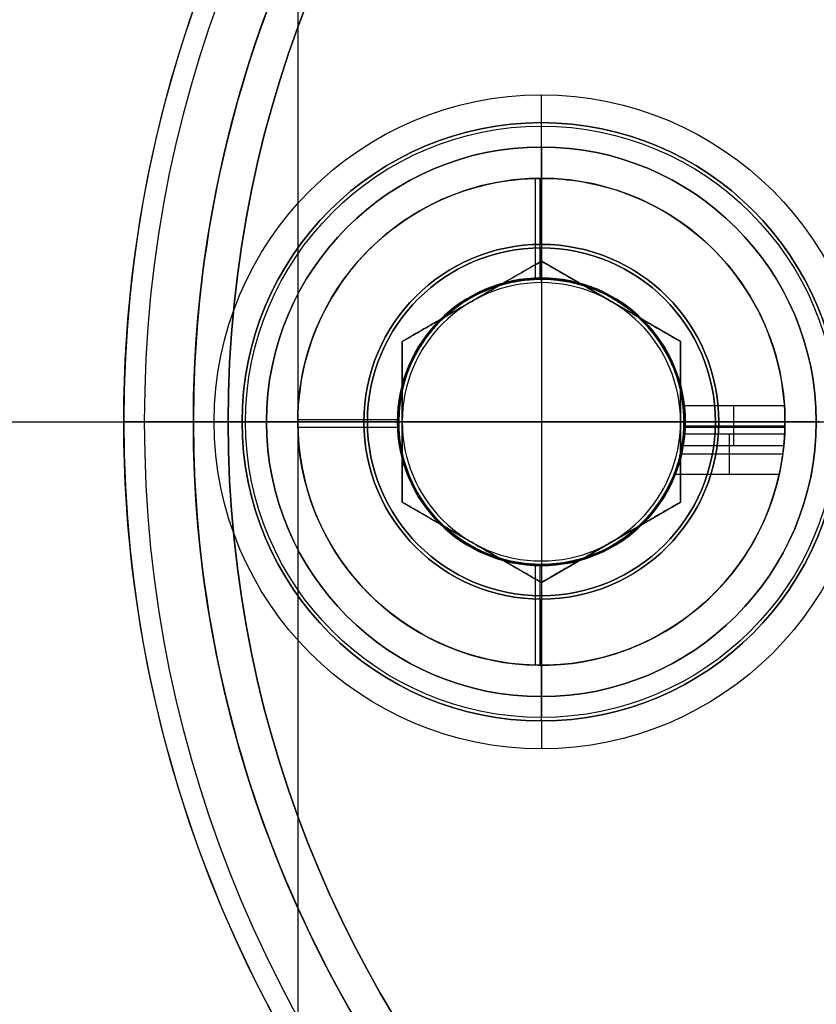
# Model space of a CAD drawing. Units: millimetres. Extents: x -49 to 18, y -18.3 to 18.3.
# Drawn here: x -19.5 to -8.1, y -8.4 to 5.8 of the extents above; entities that cross this region are included whole.
import ezdxf

# ---------------------------------------------------------------- set-up
doc = ezdxf.new("R2010")
doc.units = ezdxf.units.MM
doc.layers.add('Livello 01', color=7, linetype='Continuous', true_color=0x000000)

# ---------------------------------------------------------------- blocks, each defined once
blk = doc.blocks.new('10MA12160YY')
at = {"layer": 'Livello 01'}
for p, q in [((-12, 4.3, 17.9), (-12, 4.7, 17.5)), ((-12, 2.55, 22.5), (-12, 4.3, 22.5)), ((-12, 4.3, 17.9), (-12, 4.3, 22.5)), ((-12, 2.55, 24.5), (-12, 2.55, 22.5)), ((-17.7, 0, 26), (-18, 0, 25.7)), ((-17, 0, 4.5), (-18, 0, 4.5)), ((-18, 0, 25.7), (-18, 0, 4.5)), ((-17, 0, 17.5), (-17, 0, 4.5)), ((-16.3, 0, 17.9), (-16.7, 0, 17.5)), ((-16.5, 0, 24.5), (-16.5, 0, 26)), ((-14.55, 0, 24.5), (-16.5, 0, 24.5)), ((-16.3, 0, 17.9), (-16.3, 0, 22.5)), ((-14.55, 0, 24.5), (-14.55, 0, 22.5)), ((-9.45, 0, 24.5), (-9.45, 0, 22.5)), ((-8, 0, 24.5), (-9.45, 0, 24.5)), ((-17.7, 0, 26), (-16.5, 0, 26)), ((-16.7, 0, 17.5), (-17, 0, 17.5)), ((-16.3, 0, 22.5), (-14.55, 0, 22.5)), ((-9.45, 0, 22.5), (-7.7, 0, 22.5)), ((-12, -2.55, 24.5), (-12, -2.55, 22.5)), ((-12, -4.3, 22.5), (-12, -2.55, 22.5)), ((-12, -4.3, 17.9), (-12, -4.7, 17.5)), ((-12, -4.3, 17.9), (-12, -4.3, 22.5))]:
    blk.add_line(p, q, dxfattribs=at)
at = {"layer": 'Livello 01', "extrusion": (0, 0, -1)}
for centre, radius in [((0, 0, -15.1), 18), ((0, 0, -17.5), 17), ((0, 0, -24.5), 16.5), ((0, 0, -26), 16.5), ((12, 0, -24.5), 2.55), ((12, 0, -23.5), 2.55)]:
    blk.add_circle(centre, radius, dxfattribs=at)
at = {"layer": 'Livello 01'}
for centre, radius in [((0, 0, 25.25), 16.5), ((-12, 0, 17.5), 4.7), ((-12, 0, 22.5), 4.3), ((-12, 0, 20.2), 4.3)]:
    blk.add_circle(centre, radius, dxfattribs=at)
at = {"layer": 'Livello 01', "extrusion": (0, 0, -1)}
for centre, radius, start, end in [((0, 0, -11), 17, 0, 156.7616), ((0, 0, -4.5), 18, 268.8128, 91.1872), ((0, 0, -26), 17.7, 0, 180), ((12, 0, -22.5), 2.55, 0, 270), ((0, 0, -26), 17.7, 180, 0), ((0, 0, -11), 17, 203.2384, 0), ((12, 0, -22.5), 2.55, 270, 0)]:
    blk.add_arc(centre, radius, start, end, dxfattribs=at)
at = {"layer": 'Livello 01'}
for centre, radius, start, end in [((0, 0, 25.7), 18, 0, 180), ((0, 0, 4.5), 17, 88.743, 180), ((-12, 0, 17.9), 4.3, 270, 180), ((0, 0, 25.7), 18, 180, 0), ((0, 0, 4.5), 17, 180, 271.257), ((-12, 0, 17.9), 4.3, 180, 270)]:
    blk.add_arc(centre, radius, start, end, dxfattribs=at)
blk = doc.blocks.new('10LE22160YY')
at = {"layer": 'Livello 01'}
for p, q in [((15.5, -18, 4), (15.5, 18, 4)), ((15.5, -18), (15.5, 18)), ((12, 2.067, 2.5), (12, 2.067, 3)), ((12, 2.067), (12, 2.067, 2.5)), ((12, -2.067, 3), (12, 2.067, 3)), ((49, 0, 4), (-18, 0, 4)), ((9.933, 0), (8.05, 0)), ((9.933, 0, 2.5), (9.933, 0, 3)), ((9.933, 0), (9.933, 0, 2.5)), ((14.067, 0, 2.5), (14.067, 0, 3)), ((49, 0), (14.067, 0)), ((14.067, 0), (14.067, 0, 2.5)), ((9.933, 0, 3), (14.067, 0, 3)), ((12, -2.067, 2.5), (12, -2.067, 3)), ((12, -2.067), (12, -2.067, 2.5))]:
    blk.add_line(p, q, dxfattribs=at)
at = {"layer": 'Livello 01', "extrusion": (0, 0, -1)}
blk.add_circle((-12, 0, -3), 2.067, dxfattribs=at)
at = {"layer": 'Livello 01'}
for centre in [(12, 0, 2.5), (12, 0), (12, 0, 2.75), (12, 0, 1.25)]:
    blk.add_circle(centre, 2.067, dxfattribs=at)
blk = doc.blocks.new('10VI27060YY')
at = {"layer": 'Livello 01', "color": 9, "true_color": 0xc0c0c0}
for p, q in [((0, 4.25, 10.7), (0, 4.25, 6.3)), ((0, 2.309, 11), (0, 3.95, 11)), ((0, 2.5, 6), (0, 3.95, 6)), ((0, 2.5, 6), (0, 2.5, 0.5)), ((0, 2), (0, 2.5, 0.5)), ((-1.999, 1.154, 9.75), (0, 2.309, 9.75)), ((0, 2.309, 9.75), (1.999, 1.154, 9.75)), ((0, -2.309, 8.5), (0, 2.309, 8.5)), ((0, -2), (0, 2)), ((-1, 1.732, 8.5), (-1, 1.732, 11)), ((1, 1.732, 8.5), (1, 1.732, 11)), ((-1.999, -1.154, 9.75), (-1.999, 1.154, 9.75)), ((1.999, -1.154, 9.75), (1.999, 1.154, 9.75)), ((-4.25, 0, 10.7), (-4.25, 0, 6.3)), ((-3.95, 0, 6), (-2.5, 0, 6)), ((-2.5, 0, 6), (-2.5, 0, 0.5)), ((-2, 0), (-2.5, 0, 0.5)), ((-2, 0), (2, 0)), ((-1.999, 0, 11), (-1.999, 0, 8.5)), ((1.999, 0, 8.5), (-1.999, 0, 8.5)), ((1.999, 0, 8.5), (1.999, 0, 11)), ((2, 0), (2.5, 0, 0.5)), ((2.5, 0, 6), (3.95, 0, 6)), ((2.5, 0, 6), (2.5, 0, 0.5)), ((4.25, 0, 10.7), (4.25, 0, 6.3)), ((-1.999, 0, 11), (-3.95, 0, 11)), ((3.95, 0, 11), (1.999, 0, 11)), ((0, -2.309, 9.75), (-1.999, -1.154, 9.75)), ((1.999, -1.154, 9.75), (0, -2.309, 9.75)), ((-1, -1.732, 8.5), (-1, -1.732, 11)), ((1, -1.732, 8.5), (1, -1.732, 11)), ((0, -2), (0, -2.5, 0.5)), ((0, -3.95, 11), (0, -2.309, 11)), ((0, -3.95, 6), (0, -2.5, 6)), ((0, -2.5, 6), (0, -2.5, 0.5)), ((0, -4.25, 10.7), (0, -4.25, 6.3))]:
    blk.add_line(p, q, dxfattribs=at)
at = {"layer": 'Livello 01', "color": 9, "true_color": 0xc0c0c0, "extrusion": (0, 0, -1)}
for centre, radius in [((0, 0, -10.7), 4.25), ((0, 0, -8.5), 4.25), ((0, 0, -11), 3.95), ((0, 0, -6), 2.5), ((0, 0, -3.25), 2.5)]:
    blk.add_circle(centre, radius, dxfattribs=at)
at = {"layer": 'Livello 01', "color": 9, "true_color": 0xc0c0c0}
for centre, radius in [((0, 0, 6), 3.95), ((0, 0), 2)]:
    blk.add_circle(centre, radius, dxfattribs=at)
for start, end in [(0, 180), (180, 0)]:
    blk.add_arc((0, 0, 6.3), 4.25, start, end, dxfattribs=at)
at = {"layer": 'Livello 01', "color": 9, "true_color": 0xc0c0c0, "extrusion": (-1, 0, 0)}
for centre, start, end in [((-3.95, 10.7), 90, 180), ((3.95, 6.3), 270, 0)]:
    blk.add_arc(centre, 0.3, start, end, dxfattribs=at)
at = {"layer": 'Livello 01', "color": 9, "true_color": 0xc0c0c0, "extrusion": (1, 0, 0)}
for centre, start, end in [((3.95, 6.3), 270, 0), ((-3.95, 10.7), 90, 180)]:
    blk.add_arc(centre, 0.3, start, end, dxfattribs=at)
at = {"layer": 'Livello 01', "color": 9, "true_color": 0xc0c0c0, "extrusion": (0, 0, -1)}
for start, end in [(0, 180), (180, 0)]:
    blk.add_arc((0, 0, -0.5), 2.5, start, end, dxfattribs=at)
at = {"layer": 'Livello 01', "color": 9, "true_color": 0xc0c0c0, "extrusion": (0, -1, 0)}
for centre, start, end in [((-3.95, 10.7), 90, 180), ((3.95, 6.3), 270, 0)]:
    blk.add_arc(centre, 0.3, start, end, dxfattribs=at)
at = {"layer": 'Livello 01', "color": 9, "true_color": 0xc0c0c0, "extrusion": (0, 1, 0)}
for centre, start, end in [((3.95, 6.3), 270, 0), ((-3.95, 10.7), 90, 180)]:
    blk.add_arc(centre, 0.3, start, end, dxfattribs=at)
at = {"layer": 'Livello 01', "color": 9, "true_color": 0xc0c0c0}
for points in [[(0, 2.309, 11), (-1, 1.732, 11), (-1.999, 1.154, 11)], [(-1.999, 1.154, 8.5), (-1, 1.732, 8.5), (0, 2.309, 8.5)], [(0, 2.309, 8.5), (0, 2.309, 9.75), (0, 2.309, 11)], [(1.999, 1.154, 11), (1, 1.732, 11), (0, 2.309, 11)], [(0, 2.309, 8.5), (1, 1.732, 8.5), (1.999, 1.154, 8.5)], [(-1.999, 1.154, 11), (-1.999, 0, 11), (-1.999, -1.154, 11)], [(-1.999, -1.154, 8.5), (-1.999, 0, 8.5), (-1.999, 1.154, 8.5)], [(-1.999, 1.154, 8.5), (-1.999, 1.154, 9.75), (-1.999, 1.154, 11)], [(1.999, -1.154, 11), (1.999, 0, 11), (1.999, 1.154, 11)], [(1.999, 1.154, 8.5), (1.999, 1.154, 9.75), (1.999, 1.154, 11)], [(1.999, 1.154, 8.5), (1.999, 0, 8.5), (1.999, -1.154, 8.5)], [(-1.999, -1.154, 11), (-1, -1.732, 11), (0, -2.309, 11)], [(0, -2.309, 8.5), (-1, -1.732, 8.5), (-1.999, -1.154, 8.5)], [(-1.999, -1.154, 8.5), (-1.999, -1.154, 9.75), (-1.999, -1.154, 11)], [(0, -2.309, 11), (1, -1.732, 11), (1.999, -1.154, 11)], [(1.999, -1.154, 8.5), (1, -1.732, 8.5), (0, -2.309, 8.5)], [(1.999, -1.154, 11), (1.999, -1.154, 9.75), (1.999, -1.154, 8.5)], [(0, -2.309, 8.5), (0, -2.309, 9.75), (0, -2.309, 11)]]:
    blk.add_open_spline(points, degree=2, dxfattribs=at)
blk = doc.blocks.new('10AN0156000')
at = {"layer": 'Livello 01', "color": 9, "true_color": 0xc0c0c0}
for p, q in [((-0.085, 2.048), (-0.085, 3.499)), ((-0.016, 2.05, 1), (-0.016, 3.5, 1)), ((0, 3.5, 1), (0, 3.5)), ((0, 2.05, 1), (0, 2.05)), ((2.76, 0.231, 1), (2.76, -0.346)), ((-2.05, 0.027, 1), (-3.5, 0.027, 1)), ((-3.5, 0, 1), (-3.5, 0)), ((-2.05, 0, 1), (-2.05, 0)), ((2.05, 0, 0.6), (2.05, 0)), ((3.5, 0, 0.6), (3.5, 0)), ((-2.048, -0.082), (-3.499, -0.082)), ((3.499, -0.082), (2.048, -0.082)), ((2.049, -0.058, 0.5), (3.5, -0.058, 0.5)), ((2.702, -0.751), (2.702, -0.173, 1)), ((1.997, -0.462, 0.5), (3.469, -0.462, 0.5)), ((-0.085, -3.499), (-0.085, -2.048)), ((-0.016, -3.5, 1), (-0.016, -2.05, 1)), ((0, -2.05, 1), (0, -2.05)), ((0, -3.5, 1), (0, -3.5))]:
    blk.add_line(p, q, dxfattribs=at)
at = {"layer": 'Livello 01', "color": 9, "true_color": 0xc0c0c0, "extrusion": (0, 0, -1)}
for centre, radius, start, end in [((0, 0, -0.5), 3.5, 0, 180.9452), ((0, 0, -1), 3.5, 0, 176.2167), ((0, 0, -0.5), 2.05, 0, 181.6136), ((0, 0, -1), 2.05, 0, 173.5317), ((0, 0, -1), 3.5, 182.8366, 0), ((0, 0, -0.5), 3.5, 187.5831, 0), ((0, 0, -1), 2.05, 184.8467, 0), ((0, 0, -0.5), 2.05, 193.0187, 0)]:
    blk.add_arc(centre, radius, start, end, dxfattribs=at)
at = {"layer": 'Livello 01', "color": 9, "true_color": 0xc0c0c0}
for radius, start, end in [(3.5, 354.3199, 180), (2.05, 350.2714, 180), (3.5, 180, 347.6171), (2.05, 180, 338.5232)]:
    blk.add_arc((0, 0), radius, start, end, dxfattribs=at)
for points, weights, knots in [([(2.037, 0.231, 1), (2.05, 0.116, 0.801), (2.05, 0, 0.6), (2.05, -0.174, 0.298), (2.021, -0.346)], [0.957830607424, 0.977129459649, 1, 0.965949802821, 0.939816592813], [0, 0, 0, 0.46225, 0.46225, 1.156331, 1.156331, 1.156331]), ([(3.492, 0.231, 1), (3.5, 0.116, 0.8), (3.5, 0, 0.6), (3.5, -0.174, 0.299), (3.483, -0.346)], [0.974252138978, 0.986504217821, 1, 0.979865044713, 0.962498445935], [-1.155254, -1.155254, -1.155254, -0.693247, -0.693247, 0, 0, 0])]:
    blk.add_rational_spline(points, weights, degree=2, knots=knots, dxfattribs=at)
for points in [[(3.492, 0.231, 1), (2.765, 0.231, 1), (2.037, 0.231, 1)], [(2.043, -0.173, 1), (2.769, -0.173, 1), (3.496, -0.173, 1)], [(3.483, -0.346), (2.752, -0.346), (2.021, -0.346)], [(1.908, -0.751), (2.663, -0.751), (3.419, -0.751)]]:
    blk.add_open_spline(points, degree=2, dxfattribs=at)
for points, weights in [([(1.908, -0.751), (2.017, -0.472, 0.483), (2.043, -0.173, 1)], [0.890556649697, 0.918507389851, 0.967570969634]), ([(3.419, -0.751), (3.481, -0.465, 0.494), (3.496, -0.173, 1)], [0.926621242187, 0.949826368125, 0.980401053426])]:
    blk.add_rational_spline(points, weights, degree=2, dxfattribs=at)
blk = doc.blocks.new('3400MA07-00')
at = {"layer": 'Livello 01'}
for name, p in [('10MA12160YY', (0, 0)), ('10AN0156000', (-12, 0, 21.5))]:
    blk.add_blockref(name, p, dxfattribs=at)
at = {"layer": 'Livello 01', "rotation": 180}
blk.add_blockref('10LE22160YY', (0, 0, 26), dxfattribs=at)
at = {"layer": 'Livello 01', "extrusion": (-1.99707e-16, 5.92188e-15, -1), "rotation": 179.9999999999999}
blk.add_blockref('10VI27060YY', (12, 0, -28.5), dxfattribs=at)

msp = doc.modelspace()

# ---------------------------------------------------------------- block references
at = {"layer": 'Livello 01'}
msp.add_blockref('3400MA07-00', (0, 0), dxfattribs=at)

doc.saveas('drawing.dxf')
